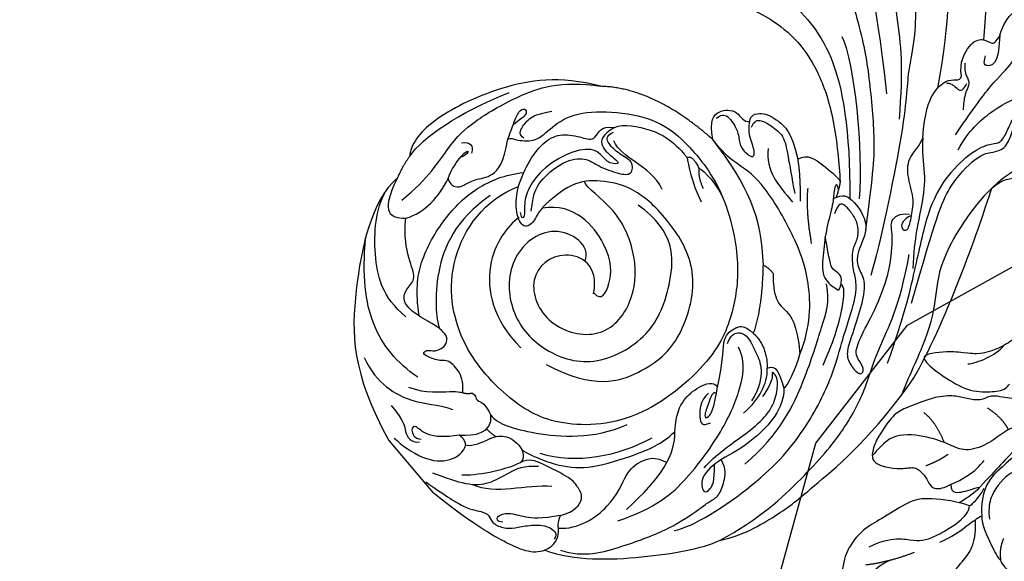
# Model space of a CAD drawing. Units: millimetres. Extents: x 20759 to 29159, y 6404 to 9374.
# Drawn here: x 22277 to 22461, y 8530 to 8631 of the extents above; entities that cross this region are included whole.
import ezdxf
from ezdxf.xclip import XClip

# ---------------------------------------------------------------- set-up
doc = ezdxf.new("R2010")
doc.units = ezdxf.units.MM
doc.header["$XCLIPFRAME"] = 2
doc.linetypes.add('HIDDEN', pattern=[9.524999999999999, 6.35, -3.175])
for name, color, linetype in [('2018-圖筆規範-陰影線', 8, 'Continuous'), ('A-04.尺寸標註', 4, 'Continuous'), ('H-06.木作(細線)', 8, 'Continuous'), ('H-08.木作(細線)', 8, 'Continuous')]:
    doc.layers.add(name, color=color, linetype=linetype)
doc.styles.add('新細明體', font='txt')
doc.dimstyles.new('10', dxfattribs={"dimtxt": 25, "dimasz": 7.5, "dimexe": 5, "dimexo": 5, "dimgap": 3, "dimtad": 2, "dimdec": 0, "dimtxsty": '新細明體', "dimblk": 'ARCHTICK', "dimcen": 5, "dimclrd": 8, "dimclre": 8, "dimclrt": 4, "dimadec": 0, "dimazin": 0, "dimtfac": 1, "dimtdec": 0, "dimtix": 1, "dimtmove": 2, "dimatfit": 3, "dimldrblk": 'OPEN90', "dimfxl": 1.25, "dimlwd": 9, "dimlwe": 9, "dimarcsym": 0})

# ---------------------------------------------------------------- blocks, each defined once
blk = doc.blocks.new('SE-21208L')
at = {"layer": 'H-06.木作(細線)', "color": 8}
blk.add_line((15713.8244498447, -42283.98491302656), (15713.8244498447, -42296.73404882261), dxfattribs=at)
for points, degree in [([(15581.27832998635, -42211.04329439776), (15582.15357280617, -42212.55925943066), (15580.9878299246, -42213.72500231223), (15579.97355201649, -42215.48178318207), (15579.97355201649, -42217.96934241024), (15578.11154794118, -42219.83134648555), (15574.47258395226, -42222.27916491741), (15578.38359210736, -42226.47343332935), (15577.6843995532, -42234.375337588), (15579.02909611486, -42250.24107335202), (15584.36195858546, -42266.08639240899), (15589.64130422066, -42277.90337471675), (15600.81301022662, -42294.58044968941)], 3), ([(15602.06302636344, -42299.76481880276), (15595.30395195437, -42293.0057443937), (15590.04397628197, -42285.32067549307), (15582.05795562228, -42271.48848196019), (15577.87670944625, -42260.14402006253), (15573.83918673407, -42248.85463215618), (15571.29676218948, -42230.62338051356), (15572.98513378324, -42224.32229194362), (15574.58558792558, -42218.34931576921), (15573.04939246306, -42216.81312030668), (15571.7453302474, -42216.46369788911), (15571.7453302474, -42214.9675298677)], 3), ([(15590.82578209524, -42216.09571741249), (15587.9931445291, -42221.00198959649), (15585.78368837128, -42229.24779223456), (15585.78368837128, -42243.14912374675), (15587.52051287369, -42256.71851224682), (15589.80312948475, -42265.2373534135), (15596.22823001051, -42281.59273284169), (15601.01998487279, -42289.89229572057), (15608.57471174618, -42300.50663336222), (15611.77157985055, -42303.70350146659), (15620.29366035421, -42311.53019962112)], 3), ([(15564.70884007818, -42243.22790233867), (15565.40296599944, -42240.63738913369), (15567.88708612226, -42239.97177115287), (15571.70709558746, -42243.79178061807), (15571.70709558746, -42248.67412823273), (15569.22101824939, -42252.9801404938), (15572.19849966498, -42264.09225241536), (15577.67515557262, -42273.57809870296), (15588.02462442502, -42288.95781589242), (15595.29571620123, -42293.79956501445), (15600.64945046246, -42300.35062182066), (15619.8604138525, -42315.20654260095), (15624.98890316589, -42318.61576183779)], 3), ([(15640.74750049462, -42258.9667988448), (15645.33498190027, -42252.40541563772), (15655.25732400592, -42246.37298152633), (15669.92409187263, -42242.89600774387), (15674.98307253557, -42244.34792470685), (15676.52186949643, -42245.88672166772)], 3), ([(15676.52186949643, -42245.88672166772), (15672.35751247289, -42244.77088556626), (15664.44629991911, -42245.48911380104), (15654.62021750197, -42248.79335202579)], 3), ([(15676.52186949643, -42245.88672166772), (15678.58203297206, -42246.34955188817), (15680.87401334728, -42247.47721230669)], 2), ([(15680.87401334728, -42247.47721230669), (15687.47334627752, -42247.63609861246), (15701.4144955865, -42258.42725569184), (15710.99937580044, -42269.69389065222), (15713.8244498447, -42283.98491302656)], 3), ([(15680.87401334728, -42247.47721230669), (15684.50806347816, -42249.00256804314), (15687.131648178, -42251.54776397793), (15685.71392707043, -42253.18465952312), (15684.58587556222, -42254.25919690741)], 3), ([(15682.96782937373, -42251.19371371364), (15676.49093912312, -42251.34470711951), (15669.20705333311, -42248.85046376047), (15663.5017495958, -42248.5604926259), (15654.20244329107, -42250.01569568038), (15645.81151050054, -42253.15186127361), (15640.74750049462, -42258.9667988448)], 3), ([(15696.44232208929, -42268.37352361526), (15697.52754033988, -42262.66355470071), (15693.79959909803, -42255.47545438874), (15687.87048068561, -42249.34591735523), (15684.06657051052, -42247.93529187439)], 3), ([(15667.48415941795, -42250.21998713723), (15666.06999328561, -42251.03645633441), (15666.06999328561, -42252.17840155626), (15667.32001093468, -42252.90009958244)], 3), ([(15604.43634431744, -42254.45266362144), (15605.95827975809, -42252.93072818078), (15607.75641618953, -42251.89257362805), (15609.4127839049, -42252.33639601975), (15610.21219689509, -42253.721019935), (15610.58700872522, -42255.11983672829), (15610.58700872522, -42259.42215088849), (15611.14623977262, -42260.39076747576), (15611.14623977262, -42263.59050302771), (15608.57295026939, -42268.74081401251), (15606.9177070655, -42275.49217263427), (15607.60692943224, -42282.86187139138), (15611.12366016401, -42291.84088972186), (15616.08788060047, -42298.90184673), (15618.02481798397, -42301.4802592506)], 3), ([(15660.43939710663, -42255.30395488995), (15658.75965712212, -42254.33415655773), (15656.35215092159, -42252.94418220477), (15654.67606278188, -42252.4950757413), (15654.09037288683, -42253.509520397), (15655.23891344124, -42254.17263059526), (15656.28527821449, -42253.89225799928), (15657.96496761801, -42253.89225799928)], 3), ([(15673.68714119285, -42253.67944970613), (15672.11117294863, -42252.7695640161), (15668.53895250429, -42251.81239043285), (15667.03798817771, -42252.21457261202), (15668.25297282247, -42252.54012676641), (15669.22593001029, -42252.27942367366)], 3), ([(15702.06180774053, -42278.44135279216), (15703.29750749972, -42273.82965850795), (15703.29750749972, -42265.38689208314), (15697.68733183275, -42257.20932982897), (15692.68051428854, -42252.20251228476)], 3), ([(15658.00393441448, -42257.0818313097), (15658.30473513468, -42255.95922773895), (15657.37809645943, -42255.42423265035), (15654.94196619445, -42254.77147351319), (15653.12455192968, -42255.25844819775), (15650.78030777084, -42256.6118981939)], 3), ([(15673.68714119285, -42253.67944970613), (15674.1180868207, -42254.42586942887), (15673.84109082893, -42255.94734712364), (15672.45426309255, -42256.6304339992), (15670.05085230934, -42256.85629544771), (15667.17838815886, -42258.96648166757), (15663.87958071738, -42258.17608248303), (15660.43939710663, -42255.30395488995)], 3), ([(15684.58587556222, -42254.25919690741), (15680.9765176837, -42255.83945531183), (15677.29383590159, -42255.22632143616), (15673.68714119285, -42253.67944970613)], 3), ([(15697.49160107681, -42286.05822911773), (15696.42520482882, -42284.99183286974), (15695.20656198434, -42282.88108154682), (15695.60868357097, -42279.42838392007), (15696.82571914678, -42279.10228022037), (15698.38385948207, -42276.40350199433), (15698.38385948207, -42275.43330674458), (15697.2097317869, -42275.74791331231), (15696.61879394035, -42276.77144768665), (15695.50773175649, -42277.06915590156), (15694.39889324277, -42277.36626828585), (15692.92072746097, -42276.51284887382), (15692.92072746097, -42274.52354453407), (15693.35258358342, -42272.91183554351), (15695.03935370981, -42268.54510061249), (15695.03935370981, -42265.53532913805), (15692.89819218011, -42264.29912895249), (15690.26400417588, -42264.29912895249), (15689.27122302572, -42260.5940192593), (15687.0179984253, -42256.69131977049), (15684.58587556222, -42254.25919690741)], 3), ([(15604.91073367334, -42257.85220008202), (15604.91073367334, -42261.34481189979), (15603.51662318106, -42268.54110945517), (15602.16949693161, -42281.46122430272), (15610.40646141966, -42295.35701682346), (15618.68553727069, -42305.07973782319)], 3), ([(15565.7501853068, -42260.15898229241), (15567.98333678073, -42262.39213376633), (15568.96913533732, -42266.07118406559), (15569.54738314134, -42270.52747622946), (15573.8886151595, -42281.00301703937), (15582.32049366561, -42291.15965094139), (15592.80648373625, -42299.92088561612)], 3), ([(15631.15997993445, -42280.12912691259), (15633.28427265027, -42265.66392965229), (15640.74750049462, -42258.9667988448)], 2), ([(15682.17734917794, -42292.15352150996), (15678.37891849164, -42301.49923376538), (15669.13371837583, -42305.40368978716), (15659.79779021859, -42305.09610229498), (15649.08700307888, -42297.67434051313), (15647.02646451081, -42287.20655118346), (15647.94788252151, -42277.42362542034), (15652.3727391033, -42272.06737412626), (15656.11746693282, -42269.21360897316), (15664.54440324933, -42268.95148315167), (15666.9823318815, -42270.58492131606), (15669.29557986209, -42269.79398484312), (15667.92517071186, -42266.24275137395), (15664.92638420268, -42263.24396486477), (15659.78339260149, -42260.76320484911), (15655.20171438571, -42259.89788783625), (15652.00019594127, -42260.92890425618), (15649.45199252041, -42264.15428672297), (15648.17339217228, -42266.38420265093), (15645.5145733596, -42264.46164361169), (15643.74710725141, -42266.51256129003)], 3), ([(15669.77859929236, -42261.20894254299), (15677.64422801414, -42260.46098056883), (15687.6988594094, -42265.44181094612), (15692.35965987373, -42272.35294183475), (15693.07708150221, -42274.0662442942)], 3), ([(15643.74710725141, -42266.51256129003), (15646.52940642111, -42265.9837423269), (15648.29661961765, -42267.45105372647), (15647.43759496933, -42271.05121365116), (15647.33592783339, -42272.61806914053), (15649.32704080267, -42270.61429565144), (15648.60457313402, -42267.45755536008), (15652.22537702724, -42264.75622681956), (15658.83053047389, -42263.5153984811), (15663.56115128203, -42264.78296450633), (15665.87734594639, -42266.39127829367), (15667.43036449403, -42268.61169879346), (15668.12590302818, -42268.42532980492), (15667.48704269801, -42267.31879125413)], 3), ([(15665.77828584263, -42268.43616072972), (15663.12788224059, -42265.78575712768), (15660.3193188353, -42265.03320483134), (15655.07481575119, -42265.03320483134), (15651.3849464879, -42267.3022143133), (15650.92422141279, -42269.91799199519), (15648.63766052226, -42273.87843163218), (15646.98646045929, -42275.52963169515), (15645.06309808816, -42273.60626932403), (15646.34834483975, -42270.91534116829), (15646.69102238357, -42268.03686876604), (15646.1421267104, -42266.58629859563), (15644.46846219068, -42267.04526236512)], 3), ([(15643.74710725141, -42266.51256129003), (15641.92630222, -42267.00044452777), (15638.55122396091, -42271.40735495458), (15637.01413638812, -42274.93088715416), (15637.01413638812, -42279.55562614251)], 3), ([(15668.26816792641, -42267.83584948058), (15670.85352725193, -42267.66747149548), (15678.9338930421, -42269.24681338135), (15684.39021691604, -42279.24365222884), (15683.78477319429, -42286.65037692504)], 3), ([(15644.44526854266, -42281.17115201736), (15643.72510510353, -42278.48346547277), (15645.043391766, -42273.56355266948), (15645.95780505139, -42270.1509158293), (15645.47160135051, -42268.33637891482)], 3), ([(15666.72326994726, -42287.64767439068), (15666.72326994726, -42289.8054535288), (15663.32465933615, -42288.65567126324), (15658.66284895259, -42283.73086422712), (15658.51188229799, -42272.51916186429), (15663.82636371209, -42269.30637780485)], 3), ([(15707.333938284, -42269.11585992183), (15708.76978855193, -42274.47452607381), (15705.89745728158, -42282.16863181781), (15702.5480778563, -42284.51395468293), (15700.97990526384, -42287.2301092881)], 3), ([(15664.13172510548, -42282.10261805217), (15661.29320984141, -42280.46380050035), (15663.5535755432, -42272.02800085756), (15674.92995248625, -42272.02800085756), (15681.38857278093, -42280.36855391873), (15681.38857278093, -42289.41980460464), (15676.15518897944, -42298.48429124434), (15663.67759972503, -42301.03319847322), (15654.57156589327, -42296.04064496764), (15647.65074508089, -42288.89295299089), (15649.74631927503, -42280.49342081876)], 3), ([(15631.15997993445, -42280.12912691259), (15629.30144642434, -42276.9100524455), (15626.84186546968, -42276.37044639547), (15623.85350307573, -42278.92238466029), (15624.71462219859, -42281.47634594638), (15623.67735340376, -42281.98935931665)], 3), ([(15628.12059526089, -42277.49396529171), (15627.04193948459, -42277.49396529171), (15625.9220278823, -42278.14054655676), (15626.50608037075, -42282.34990746399), (15628.12327433392, -42283.98286459698), (15628.12327433392, -42286.60266765802), (15627.32208473887, -42287.99036874314), (15625.9635888698, -42285.63738487604), (15625.3499557087, -42283.34727474164), (15623.67735340376, -42281.98935931665)], 3), ([(15704.59631446832, -42278.74507156259), (15702.80906370934, -42281.82073154284), (15698.31864424499, -42284.69712361355), (15697.46565493778, -42286.10204236994), (15697.39877634345, -42286.21787949327)], 3), ([(15644.62892156364, -42321.30296086854), (15639.78095557944, -42318.7211502135), (15634.02888802555, -42312.06043758104), (15630.94006906429, -42303.07016957698), (15629.01585232404, -42291.36115324333), (15630.90566564088, -42286.09752016223), (15631.28605509524, -42282.92723077191), (15631.15997993445, -42280.12912691259)], 3), ([(15639.12915525789, -42304.18899636849), (15633.44570217177, -42297.0766538007), (15631.67928455169, -42290.94368756013), (15631.15997993445, -42280.12912691259)], 3), ([(15637.01413638812, -42279.55562614251), (15635.91261478182, -42279.85077796736), (15636.62819945767, -42282.52137633474)], 2), ([(15637.01413638812, -42279.55562614251), (15637.72663510603, -42280.78971012227), (15639.28471348688, -42283.48838104007), (15640.38922886713, -42287.61048855689)], 3), ([(15709.30439532273, -42279.25912274776), (15709.2867155245, -42283.38111457123), (15710.50860558468, -42284.17681512839), (15711.06114795309, -42287.03973946327), (15709.61955283259, -42287.87204479416)], 3), ([(15617.34163589089, -42306.29970144833), (15610.82558893594, -42299.78365449338), (15601.63497439856, -42286.25918413906), (15600.24290271, -42281.06390186957)], 3), ([(15623.67735340376, -42281.98935931665), (15622.92741606494, -42281.10805936242), (15620.72951834939, -42281.99229044558), (15619.52481645413, -42285.03573710308), (15618.97981094501, -42288.67647462898), (15621.41736911727, -42293.1889789122)], 3), ([(15624.14663573112, -42283.05313048369), (15622.98321233984, -42282.38142767556), (15621.78484233073, -42283.0733069229), (15621.22484804303, -42285.16323405654), (15620.43495794593, -42288.11114403132), (15622.17912916929, -42291.13213720728), (15624.47418603097, -42295.10729229797), (15625.97052505101, -42297.69902750602)], 3), ([(15636.62819945767, -42282.52137633474), (15636.07447925966, -42283.48044785087), (15636.07447925966, -42287.08380327393), (15636.76634025694, -42289.66586366756)], 3), ([(15636.62819945767, -42282.52137633474), (15637.88619482427, -42283.77937170134), (15638.4659486836, -42285.94304256027)], 2), ([(15712.76901587725, -42284.26771570581), (15712.58905864543, -42286.12467335093), (15711.33055938448, -42291.07657370903), (15707.54112169423, -42294.63996666776), (15704.57418590519, -42294.74243021526), (15703.38665357857, -42293.89166711086)], 3), ([(15697.49160107681, -42286.05822911773), (15697.09767901862, -42286.74052213674), (15696.15731126787, -42287.28344371078)], 2), ([(15703.10915994904, -42291.69729942307), (15705.49863756234, -42290.31773387981), (15708.11974832962, -42287.69662311253), (15708.08183999154, -42284.8973553351), (15709.33821023255, -42284.79921772461), (15710.00505957391, -42286.76622185659), (15709.04638838792, -42287.72083421643)], 3), ([(15624.36937994204, -42288.07709755145), (15627.34554386692, -42291.05326147633), (15627.34554386692, -42294.31056597194), (15627.34554386692, -42298.68826685365)], 3), ([(15696.15731126787, -42287.28344371078), (15695.91774392837, -42288.17752119361), (15696.53659555, -42288.53481534395), (15696.08529498044, -42289.31649085991), (15695.69561740149, -42290.77078738312), (15696.21099432543, -42292.69501801213)], 3), ([(15703.10915994904, -42291.69729942307), (15701.0535764813, -42293.75288289082), (15698.06866407331, -42295.50474443565), (15696.21099432543, -42292.69501801213)], 3), ([(15703.38665357857, -42293.89166711086), (15702.7776917781, -42292.94588373416), (15703.10915994904, -42291.69729942307)], 2), ([(15621.41736911727, -42293.1889789122), (15619.24413420693, -42293.55732281807), (15618.55256378462, -42297.07646643629), (15617.83877668357, -42300.24831709726), (15618.02481798397, -42301.4802592506)], 3), ([(15621.41736911727, -42293.1889789122), (15622.74160378903, -42295.48262064484), (15626.09387164121, -42299.47192644727)], 2), ([(15696.21099432543, -42292.69501801213), (15696.21099432543, -42294.83045951406), (15693.40315841191, -42299.69377397559), (15684.51193640798, -42308.58499597952), (15677.80722894932, -42310.49795793548)], 3), ([(15711.50852012106, -42293.89478386338), (15710.2269217725, -42296.11457731798), (15707.99561626174, -42299.97931182983), (15704.78601711892, -42302.3671195087), (15700.60063539599, -42303.02422796597), (15697.42692786444, -42303.87462033606), (15695.55834739589, -42305.74320080461)], 3), ([(15703.38665357857, -42293.89166711086), (15702.51242448837, -42295.11059997461), (15698.71848533301, -42295.871356925), (15696.37643009504, -42297.22354314709), (15695.61473518896, -42299.95684374814), (15695.96834066223, -42301.44880894447)], 3), ([(15698.09721821014, -42296.32851415253), (15698.38552988529, -42295.25252033246), (15698.46013546852, -42294.1496798328)], 2), ([(15713.55950913316, -42294.35704265595), (15712.55420784799, -42298.10887812909), (15711.1885652446, -42303.20552570993), (15708.64816184043, -42305.74592911411), (15708.64816184043, -42307.0536123028), (15709.05872902826, -42308.5858699077), (15707.72912540238, -42310.88881094165), (15705.93299966657, -42311.92580461872), (15703.33925480092, -42313.42330391511), (15700.9032869842, -42315.85927173182), (15701.05982608421, -42317.9291872839), (15702.12145560933, -42318.04891841999)], 3), ([(15704.78126297069, -42318.53144018085), (15707.14912857547, -42317.73781242606), (15709.46712496927, -42312.99580664283), (15712.21779530663, -42305.21707102916), (15713.8244498447, -42296.73404882261)], 3), ([(15577.51250637576, -42299.8948044405), (15575.79803630224, -42298.70904225286), (15573.64926476497, -42297.97037450584), (15571.62868222328, -42298.33656857326)], 3), ([(15587.93432320288, -42301.05869491964), (15586.68614815826, -42298.89679232561), (15582.59838931835, -42297.24710978078), (15580.30016023117, -42298.20603129169), (15579.77737943623, -42300.25060655963), (15579.04892676485, -42300.44579486465), (15577.51250637576, -42299.8948044405)], 3), ([(15629.60182846212, -42306.91283669241), (15626.62410844207, -42301.75527432696), (15623.436154786, -42298.5673206709)], 2), ([(15707.5192264022, -42297.71000016196), (15705.85563440203, -42299.37359216214), (15700.98088554554, -42302.18802972666), (15697.70008897009, -42303.01543390511)], 3), ([(15577.51250637576, -42299.8948044405), (15579.14055111841, -42301.52284918315), (15581.1665391757, -42303.54883724044), (15583.18046959073, -42303.00920621213), (15583.4709265009, -42301.92520626594), (15582.03956517883, -42301.09880942133)], 3), ([(15585.90349790129, -42299.67210342465), (15587.19409324365, -42300.96269876701), (15587.19409324365, -42302.17736374348), (15587.92343074785, -42303.44061335662), (15589.59826709473, -42303.88938440321), (15591.12997086891, -42305.42108817739), (15591.80764901998, -42306.09876632846)], 3), ([(15600.96038833433, -42305.2320992386), (15597.57953778758, -42301.85124869186), (15593.99117776627, -42299.7795080676), (15590.50474393164, -42299.7795080676), (15589.22792159211, -42301.05633040713), (15588.40631403477, -42301.53068575152), (15587.93432320288, -42301.05869491964)], 3), ([(15590.92694252327, -42300.3076142973), (15590.35181242838, -42300.63966581241), (15590.09680401101, -42302.24790143236), (15589.88626259763, -42303.5590008215), (15588.08364585377, -42302.8119272332)], 3), ([(15707.13547403583, -42300.3965629832), (15705.34061149254, -42304.52875714572), (15699.35480123377, -42306.86253386287), (15696.02805228088, -42310.18928281576)], 3), ([(15595.93321175423, -42308.75590838466), (15590.99549879718, -42307.43285218536), (15584.30865784219, -42305.64111855155), (15578.67274072842, -42305.64111855155), (15576.23380555952, -42303.20218338265), (15573.39936931473, -42301.56572085372), (15571.52700861119, -42301.56572085372)], 3), ([(15618.02481798397, -42301.4802592506), (15618.84975061681, -42302.30519188344), (15620.54067232899, -42303.28144598915)], 2), ([(15619.22752111839, -42302.45663803927), (15618.78394159881, -42301.68833577416), (15618.89647966958, -42301.26833797626), (15620.00605589629, -42302.0013656757), (15621.66003261202, -42303.81023894335), (15625.60590280968, -42306.43427048525), (15628.95956869107, -42309.52947847266), (15632.4669557649, -42313.03686554649), (15631.56639700327, -42316.39779660009), (15631.36933054507, -42317.13325863456), (15629.49652338441, -42315.71802596297), (15629.21946795081, -42314.30984237528), (15629.96210565198, -42313.02355614524), (15629.11204872352, -42311.55121435582), (15626.84136708182, -42307.61827838457)], 3), ([(15695.96834066223, -42301.44880894447), (15694.79389676182, -42304.51884581146), (15692.56048483786, -42308.38722873799), (15688.50779743655, -42312.4399161393), (15680.15329117895, -42315.92578015575), (15675.32288518635, -42317.48392276285), (15671.90494017989, -42317.25925594636)], 3), ([(15697.70008897009, -42303.01543390511), (15696.38811655527, -42303.01543390511), (15695.96834066223, -42301.44880894447)], 2), ([(15683.9297199718, -42331.34070262833), (15680.97894008593, -42333.04433618976), (15665.94185052629, -42335.14067384228), (15652.0265960565, -42332.74067829276), (15641.36137899591, -42327.74883986329), (15637.15426009812, -42324.4594577012), (15630.48607370358, -42320.60957849131), (15627.61999557197, -42317.7435003597), (15626.85907778517, -42315.49161039618), (15624.37332169205, -42312.47945710568), (15622.59265347296, -42312.0023284944), (15620.76783664003, -42310.17751166147), (15620.16684063832, -42307.93456404792), (15620.16684063832, -42305.77362932191), (15620.4676822093, -42304.65087329401), (15621.3641399458, -42304.65087329401), (15622.72382695161, -42305.43588895282)], 3), ([(15639.12915525789, -42304.18899636849), (15638.69748729798, -42304.93666720705), (15638.69748729798, -42306.56564144614)], 2), ([(15648.77555560445, -42312.74002887068), (15644.55031913193, -42310.30058745588), (15639.12915525789, -42304.18899636849)], 2), ([(15693.79097758972, -42304.04769443425), (15689.84442912478, -42310.03705843146), (15683.04252820889, -42313.87669054115), (15675.86880057974, -42315.41938338775)], 3), ([(15698.34067275709, -42315.43793612116), (15695.86137619768, -42316.685050304), (15692.55135979205, -42315.79813408117), (15692.55135979205, -42313.26840766855), (15692.14987461324, -42311.77004458277), (15694.85848997233, -42305.41003565529), (15695.9739846734, -42303.47794215746), (15697.70008897009, -42303.01543390511)], 3), ([(15611.92127485286, -42314.96704694387), (15613.70688789587, -42314.488593371), (15615.17426124814, -42315.33578177093), (15614.56137288691, -42317.10801122147), (15611.92127485286, -42314.96704694387), (15609.44126163894, -42312.9248052543), (15607.72535431, -42308.59430408014), (15605.2243561714, -42306.09330594153), (15602.45204209963, -42306.09330594153), (15600.96038833433, -42305.2320992386)], 3), ([(15600.96038833433, -42305.2320992386), (15602.74790878416, -42307.01961968843), (15604.87972749167, -42310.71203800237), (15608.77661432487, -42314.60892483557), (15614.19828320298, -42318.41327581455), (15618.16595351003, -42322.68528413361)], 3), ([(15638.69748729798, -42306.56564144614), (15640.02907384334, -42307.8972279915), (15641.85310456727, -42311.05654187992), (15641.31112033817, -42313.07925455982), (15641.31112033817, -42316.50350982352), (15644.62892156364, -42321.30296086854)], 3), ([(15698.34067275709, -42315.43793612116), (15701.59079105599, -42313.5614794464), (15703.80521699582, -42311.34705350657), (15705.31390089282, -42308.73393634439), (15707.8995066936, -42307.64075052526), (15708.19216531671, -42308.54726451572), (15707.38135804425, -42309.35807178817)], 3), ([(15597.29783092067, -42311.22851831809), (15593.6637517685, -42309.70037135521), (15587.07836334787, -42309.70037135521), (15583.81452319317, -42310.57491468888), (15581.67818343007, -42311.14734520316), (15578.99826952998, -42310.42926443785)], 3), ([(15660.43449458096, -42316.08585272642), (15656.89669470215, -42313.53616498228), (15653.88466127667, -42309.53601942214), (15650.9989031004, -42309.53601942214), (15648.99849918879, -42310.26321626), (15648.77555560445, -42312.74002887068)], 3), ([(15653.73528639594, -42311.04870320847), (15652.24208304495, -42310.18660185183), (15650.75828982255, -42310.5841830475), (15649.78826539862, -42312.26431463433), (15650.75295609805, -42315.86458933818), (15651.5336855177, -42318.7783111993), (15654.5540228663, -42321.34783542578), (15657.23953333239, -42322.1347996894)], 3), ([(15597.14377453348, -42320.75568017948), (15594.62226224962, -42320.75568017948), (15591.51930662092, -42322.54717244699), (15590.92253688569, -42324.7743474193), (15591.97021343575, -42327.87994459389), (15588.23758707329, -42328.16241770063), (15585.84537559652, -42326.46298957839), (15585.67861489228, -42324.8464338768), (15584.85023143645, -42324.50843427943), (15582.70355767258, -42324.50843427943), (15581.30330680218, -42321.18155971674), (15582.06527519628, -42319.89907026872), (15582.06527519628, -42318.2503649399), (15581.16633026804, -42316.69334665098), (15581.73218982511, -42314.58153003405), (15582.88499860111, -42313.9159555769)], 3), ([(15633.24380829415, -42333.19274470962), (15625.44055621013, -42328.68753501835), (15617.75616117559, -42323.03721253833), (15608.9869348707, -42316.12841941339), (15602.59503753501, -42313.63230797603), (15596.07656443775, -42313.00038068227), (15592.05476983668, -42314.07801729775), (15590.72997978268, -42315.40280735175), (15588.67786816581, -42314.85294570124), (15586.17921014386, -42313.41034481965), (15584.11990701162, -42313.1749015533), (15582.88499860111, -42313.9159555769)], 3), ([(15648.77555560445, -42312.74002887068), (15648.36912390265, -42316.21878227701), (15650.99073170455, -42319.35161947275)], 2), ([(15690.79997255755, -42323.14707605502), (15683.76331104339, -42325.87951147619), (15676.00066636175, -42325.87951147619), (15663.14476186498, -42322.43478224831), (15656.01242753854, -42318.31692710498), (15653.29297379319, -42315.59747335964), (15652.56139934677, -42312.86720035607)], 3), ([(15671.90494017989, -42317.25925594636), (15669.40936667527, -42314.76368244174), (15666.77299606134, -42313.67677066687), (15663.18318955895, -42313.56036794084), (15660.15891045508, -42314.700482197), (15660.43449458096, -42316.08585272642)], 3), ([(15622.538813028, -42327.53736294176), (15608.7023252264, -42318.22796246839), (15603.32300819227, -42315.12221233068), (15595.04325169371, -42314.35687284351), (15593.03868334989, -42315.51421091643), (15590.53703963054, -42316.95853559122), (15587.67890428519, -42315.3083903802), (15585.58861888982, -42314.1015635445), (15582.90833210487, -42314.81974422401), (15582.03379458968, -42316.33448763344), (15582.8785886999, -42317.92929584678), (15582.8785886999, -42319.99218107754), (15582.20973133865, -42320.95205569921), (15582.56623912387, -42322.69108738132), (15583.5691169482, -42323.66376202978), (15586.55074126845, -42323.88105420927), (15587.20111225554, -42322.20244558874), (15588.89378976176, -42321.22517777488)], 3), ([(15665.79390857829, -42330.3508842724), (15657.13704433916, -42330.3508842724), (15646.283667435, -42325.31926033686), (15637.83863759842, -42319.70816299978), (15634.10223390013, -42317.55094931876), (15632.34575707262, -42314.50864221119)], 3), ([(15704.78126297069, -42318.53144018085), (15702.61084798935, -42319.11300112234), (15700.19708872355, -42317.55988023362), (15699.71757239762, -42316.06068844364), (15698.34067275709, -42315.43793612116)], 3), ([(15642.65651340049, -42325.68902343432), (15637.64709763789, -42323.25418066942), (15632.28973587993, -42319.51293440411), (15629.9733567645, -42317.02043202046), (15630.37744235213, -42316.33816244295)], 3), ([(15661.37867890273, -42316.7089866532), (15661.55036075999, -42316.06826123917), (15663.58794314363, -42317.24465997686), (15666.10483814537, -42318.69778998363), (15665.68077756865, -42319.432284448), (15663.65485645759, -42318.88944052236), (15660.43449458096, -42316.08585272642)], 3), ([(15662.39822385333, -42315.84244249557), (15664.52978605972, -42315.84244249557), (15667.06165027975, -42318.47068570676), (15667.43090523252, -42319.84876395147), (15665.7272871327, -42320.30524704554)], 3), ([(15688.19680159467, -42322.52030673495), (15679.33016041082, -42322.2661671831), (15674.46050451497, -42320.56196112258), (15671.90494017989, -42317.25925594636)], 3), ([(15700.18129731644, -42316.97678091921), (15697.5552469449, -42319.60283129075), (15689.58696400262, -42320.53276601193), (15683.75231169865, -42317.13342685609), (15680.47480494876, -42317.177041689), (15677.6328581061, -42318.33416753141), (15676.74126922676, -42320.70824648013)], 3), ([(15650.99073170455, -42319.35161947275), (15649.24409868615, -42319.91284699261), (15649.77313193861, -42321.38174010654), (15651.0217532406, -42324.22351816263)], 3), ([(15659.83784022453, -42322.91163995666), (15657.50834881215, -42322.91163995666), (15654.45161481039, -42322.09259054941), (15652.03500549329, -42320.69736050965), (15650.99073170455, -42319.35161947275)], 3), ([(15704.78126297069, -42318.53144018085), (15701.81729188401, -42323.66518869516), (15691.54794022552, -42331.84402841111), (15682.12216861515, -42337.28600018768), (15678.63920754465, -42338.21925679379)], 3), ([(15597.14377453348, -42320.75568017948), (15592.37227099443, -42320.45538316922), (15588.94796203922, -42321.91978350997), (15587.20354789059, -42324.39449658724), (15587.19899900131, -42326.2985023577), (15588.44838059119, -42327.14193258855), (15589.16673998796, -42327.33441640878)], 3), ([(15631.24805882214, -42338.47754996613), (15620.84766906801, -42334.84819796914), (15603.985497666, -42325.11281877108), (15597.14377453348, -42320.75568017948)], 3), ([(15597.14377453348, -42320.75568017948), (15602.90241040944, -42321.18858185804), (15613.52444940138, -42324.77818315815), (15618.06530494313, -42329.38762636045), (15623.92972095925, -42334.25230563097), (15632.29739899504, -42337.87171313484), (15634.94882974653, -42339.40251739294)], 3), ([(15678.63920754465, -42338.21925679379), (15670.33537075063, -42339.97560267874), (15658.62714004216, -42339.44253374609), (15647.11509376296, -42337.57195133521), (15638.88397311616, -42334.00848717424), (15633.42328426004, -42330.05072864782), (15624.72099454677, -42326.64736762423), (15616.9865312467, -42320.29406670571)], 3), ([(15651.0217532406, -42324.22351816263), (15650.41715371816, -42324.57258385966), (15646.74281372776, -42322.74011788017), (15644.62892156364, -42321.30296086854)], 3), ([(15672.08533674673, -42325.97627725956), (15668.99642482239, -42325.48446714847), (15661.0168691743, -42326.32058963455), (15656.70808551364, -42326.11757461706), (15653.31187865679, -42324.79878097341), (15650.90797701073, -42322.39487932736), (15650.58346618627, -42321.18378844284), (15650.82133867016, -42320.29603624723), (15651.06231115213, -42321.19535779317), (15652.91430364012, -42322.26460615465), (15655.13197641869, -42322.85882978475)], 3), ([(15702.53334779545, -42320.36218216491), (15700.27458266694, -42324.27447812985), (15692.93084774831, -42327.55046611718), (15684.24059454906, -42330.67433087136), (15677.01802660261, -42331.36852456453), (15675.35722125331, -42331.36852456453), (15673.39657649772, -42331.89387774344), (15670.89968745304, -42330.45229818135), (15669.06416821542, -42328.88368236781), (15668.6173588304, -42326.87695770855)], 3), ([(15651.02171997939, -42324.22353736201), (15653.34679634872, -42327.16275739502), (15662.37824016542, -42328.41646294695), (15668.70369462146, -42326.55463527809), (15673.90818073462, -42326.71406835485), (15675.45631608998, -42329.71743694766), (15673.84300640682, -42329.86308615753), (15672.18793867964, -42329.23086224648), (15670.19464222385, -42326.73803965194)], 3), ([(15678.63920754465, -42338.21925679379), (15675.18383528376, -42340.21421689877), (15666.31991523317, -42341.85674003946), (15660.87542620585, -42341.85674003946), (15643.85936786425, -42341.85674003946), (15631.24805882214, -42338.47754996613)], 3)]:
    blk.add_open_spline(points, degree=degree, dxfattribs=at)
for points, knots in [([(15660.43939710663, -42255.30395488995), (15659.7148349923, -42255.49810072334), (15659.7148349923, -42256.13549645695), (15656.90746300743, -42258.94286844182), (15654.09192995516, -42258.94286844182), (15648.83779922147, -42258.94286844182), (15642.97734402661, -42262.89695047757), (15637.39772464557, -42269.30629720848), (15635.22915916838, -42275.36098077933), (15635.22915916838, -42288.12699762882), (15641.73723785258, -42300.70172005342), (15648.44481875038, -42306.93258965424), (15657.10564303795, -42311.93291888807), (15676.54081354371, -42311.78670970393), (15688.73790885333, -42301.92137813145), (15691.95087643883, -42292.39333732427), (15692.47799887467, -42278.64604669305), (15684.41402558805, -42264.67883524975), (15671.11145766637, -42261.0220064801), (15664.60625952576, -42263.35545006431)], [0, 0, 0, 0, 1, 2, 3, 4, 5, 6, 7, 8, 9, 10, 11, 12, 13, 14, 15, 16, 16.97642381054526, 16.97642381054526, 16.97642381054526, 16.97642381054526]), ([(15694.46762882166, -42269.83915789052), (15691.98867372975, -42265.87026986839), (15687.72783294686, -42261.82273517831), (15678.93724601489, -42258.72995264921), (15670.9398675418, -42258.1018962175), (15665.09276426281, -42260.00545971523), (15662.16420806908, -42261.97188813056)], [0.1145848054158246, 0.1145848054158246, 0.1145848054158246, 0.1145848054158246, 1, 2, 3, 3.972793900802998, 3.972793900802998, 3.972793900802998, 3.972793900802998]), ([(15580.39527083576, -42298.63389896268), (15577.49125165483, -42295.7247416503), (15569.58764511081, -42287.67735946484), (15564.30410548729, -42278.52600039311), (15560.53716292023, -42270.2901204605)], [0.07434454651436315, 0.07434454651436315, 0.07434454651436315, 0.07434454651436315, 1, 2, 2, 2, 2]), ([(15666.84074179013, -42287.74360960884), (15662.5677139663, -42284.2984236675), (15665.28426492398, -42276.98662296491), (15674.76523410266, -42277.00612500359), (15677.82884921036, -42286.89010943158), (15671.3604659749, -42295.54222072488), (15662.39757805862, -42294.19023473151), (15656.0942753693, -42287.88693204219), (15653.00250779567, -42278.33440713695), (15655.13767768229, -42271.63839281628), (15654.61664600136, -42270.73593947256), (15654.59124254215, -42270.69193939053), (15654.56206269538, -42270.65375276838), (15654.52911011308, -42270.62137398408)], [0, 0, 0, 0, 1, 2, 3, 4, 5, 6, 7, 8, 8, 8, 8.048756074027729, 8.048756074027729, 8.048756074027729, 8.048756074027729]), ([(15621.08081220154, -42303.12201469252), (15619.08504066911, -42303.63993583796), (15618.28495310267, -42305.39807809979), (15618.81962706592, -42311.65000984465), (15624.53439481563, -42313.56804423455), (15626.12233049479, -42316.31842951001), (15626.24256789272, -42318.84056080381), (15630.31185840303, -42322.0981617927), (15634.81783969841, -42324.84738078423), (15637.6942219224, -42326.50806083554), (15638.80602267533, -42328.4337562275), (15638.80602267533, -42331.63029516214), (15637.42666179953, -42331.63029516214), (15636.89488249353, -42329.64566777373), (15636.89488249353, -42327.84888258469), (15633.9176369404, -42326.12996906315), (15627.84503328754, -42323.84943920964), (15621.48950353769, -42320.18007239772), (15616.66505360334, -42315.35562246336), (15615.75964998325, -42312.88439024663), (15613.34102015428, -42313.17910388525), (15612.09755830525, -42314.54288151544)], [0.2266211497112391, 0.2266211497112391, 0.2266211497112391, 0.2266211497112391, 1, 2, 3, 4, 5, 6, 7, 8, 9, 10, 11, 12, 13, 14, 15, 16, 17, 18, 19, 19, 19, 19])]:
    blk.add_open_spline(points, degree=3, knots=knots, dxfattribs=at)
blk = doc.blocks.new('SE-21214L-1.5')
at = {"color": 8}
for points, knots in [([(2199.530184284481, 995.1565698882382), (2199.606265889826, 995.5095959219736), (2200.214706949275, 996.2573030236676), (2200.960621129549, 996.9432723565653), (2201.847557637051, 997.3659069390994)], [1.773606836713721, 1.773606836713721, 1.773606836713721, 1.773606836713721, 2, 2.572082079090306, 2.572082079090306, 2.572082079090306, 2.572082079090306]), ([(2195.440542538885, 987.1068105250413), (2195.501317743905, 988.7069694248419), (2197.633207694989, 992.4202979051186), (2198.849341094375, 994.6494595768315), (2199.530184284481, 995.1565698882382)], [0, 0, 0, 0, 1, 1.733375872970714, 1.733375872970714, 1.733375872970714, 1.733375872970714])]:
    blk.add_open_spline(points, degree=3, knots=knots, dxfattribs=at)
for points in [[(2194.302122184128, 987.9095167742037), (2194.675425051007, 987.5765388717282), (2195.068945683019, 987.2798610697942), (2195.440542538885, 987.1068105250413)], [(2206.935864041273, 972.5870343989154), (2206.057637450807, 972.509753572863), (2203.799055057538, 973.5615625624328), (2201.607641915668, 974.5820912132194), (2198.640699405529, 977.7693089079328), (2195.626964197401, 980.6571683767993), (2195.134065187622, 985.021908264818), (2195.440542538885, 987.1068105250413)], [(2203.85273919955, 967.9334995058753), (2203.906307910348, 967.3247396277238), (2201.167944865431, 964.9500942609614), (2199.141307933578, 964.771757396735), (2197.398060226241, 964.6183577794766), (2195.398626695093, 964.4424147180716), (2193.938974942343, 965.6659550785714), (2191.113224640281, 965.4172990711638), (2189.053746079109, 964.9194131757017), (2185.25811802096, 965.3472241708041), (2180.323077521704, 967.7533996541026), (2178.069986407196, 968.802651386361), (2176.071830836334, 971.8646629491539), (2174.330716870837, 975.128787872294), (2174.105623883356, 977.6867657951943), (2174.94614833284, 978.6894895512146), (2177.456541907818, 979.3573537865018), (2180.738463318881, 979.2596052807646), (2182.504654872348, 978.6425376505174), (2184.330420397287, 980.2821945228466), (2185.12903211202, 981.6284393252699), (2186.201951504954, 982.9084041903652), (2188.129291397753, 982.3433028440313), (2189.321189298359, 981.5570690599236)], [(2189.321189298359, 981.5570690599236), (2189.256792718985, 983.0656470742474), (2191.237358176928, 983.2399298121202), (2193.476407651496, 982.0688494117949), (2194.744794877874, 981.7508010490305)], [(2204.724781709085, 967.7512103956808), (2203.817319839875, 970.2405376736369), (2201.211985343144, 973.9573532409931), (2197.654525990119, 978.130954104854), (2194.744794877874, 981.7508010490305)], [(2199.664884574087, 953.2563166291886), (2197.725041196351, 955.066331803213), (2194.352003108239, 956.6371364786914), (2191.975357392934, 957.0549684974453), (2187.899587321078, 956.6963151824414), (2185.644768118741, 957.0927291928056), (2182.446803445429, 957.6549552018107), (2182.697285022227, 959.0990449819519), (2187.787462395018, 962.3829139395621), (2192.418406566107, 964.2468133293478), (2196.604703116444, 963.6569625478799), (2198.127491197522, 963.3892450610226), (2199.001710725458, 962.142068257125)]]:
    blk.add_open_spline(points, degree=3, dxfattribs=at)
at = {"layer": '2018-圖筆規範-陰影線', "color": 8}
for points, degree in [([(2178.907032670293, 996.5324654280703), (2175.430407861723, 998.1515098507887), (2173.002559689546, 1003.076949078132), (2170.883763129468, 1003.451054506005)], 3), ([(2183.263441993704, 994.7894962085984), (2178.78346981121, 996.8757938033534), (2174.371291241731, 997.7305213979616)], 2), ([(2174.823141095899, 994.2480709457823), (2178.91886979636, 991.8942654728387), (2183.625612230776, 992.9465250308126), (2186.76020922781, 991.8684930384827), (2193.087749974191, 987.446011022804), (2193.016976107943, 985.3910589653383)], 3), ([(2203.839346123163, 977.3503499242804), (2200.841884198486, 977.8773260566368), (2197.628235120182, 981.1460035004293), (2196.37844179811, 984.5744060747156), (2196.918460212937, 987.6460530384763)], 3), ([(2203.299734788582, 969.4328796454759), (2200.811970025732, 969.870247220422), (2198.711624784053, 970.8483660674715), (2196.198563508597, 973.422441497449), (2191.88476967016, 975.4313507814136), (2188.958493338223, 974.364603064651), (2185.460566771106, 973.0894653963051), (2178.623992147479, 972.4878710696553), (2176.176922202214, 974.5391061244475), (2174.261136692149, 977.2721990982891)], 3), ([(2188.410741097633, 976.0088530549124), (2186.852518489157, 977.3150195761455), (2184.370593038837, 978.4708381585986)], 2), ([(2183.357742462316, 968.5251960626808), (2185.797438174499, 970.2353221868555), (2187.479138429111, 973.8464898260738)], 2), ([(2195.148556804092, 966.8656664409534), (2197.974729782899, 968.4035209503429), (2199.340568119045, 970.6893453650405)], 2), ([(2190.931152954865, 958.914010792553), (2192.662359113091, 958.60965185537), (2196.049879156038, 957.0321030157927), (2197.500849081908, 954.9621240495574)], 3)]:
    blk.add_open_spline(points, degree=degree, dxfattribs=at)
at = {"layer": 'H-08.木作(細線)', "color": 8}
for points, degree in [([(2164.651549470128, 1006.26292473971), (2166.510266922073, 1006.426485285084), (2168.238588151596, 1006.122633539857), (2172.159889017356, 1008.006894242194), (2176.216732328966, 1006.767990166489), (2178.216756400392, 1005.836590318525), (2182.590273429343, 1006.221444310027), (2187.116298760817, 1002.427543021406), (2190.840471600363, 998.0646643299315), (2192.924558137994, 995.0914701790459), (2194.277591924409, 993.1612086150071), (2194.588069494061, 989.632912253315), (2194.302122184128, 987.9095167742037)], 3), ([(2193.016976107943, 985.3910589653383), (2191.135395806342, 984.8305295849477), (2188.329615103705, 984.5836308314865), (2185.062723777843, 984.4880641899044), (2182.330924564055, 984.8174942741614), (2177.562562203177, 988.3392793848891), (2174.133143106603, 990.6129443756822), (2172.330446001604, 992.3393659259864), (2169.832306401363, 996.6226395062404), (2170.094593278824, 1000.878415309116)], 3), ([(2199.791240978202, 991.0610888778888), (2199.061515430783, 993.062854210686), (2199.530184284481, 995.1565698882382)], 2), ([(2187.92249240903, 992.5111159200055), (2191.077645312253, 991.0417791373388), (2193.332397831031, 988.4813181534414), (2194.302122184128, 987.9095167742037)], 3), ([(2194.744794877877, 981.750801049036), (2193.842378093465, 982.8789749287587), (2191.867405693906, 984.5344783302951), (2191.04588220191, 984.9170571534587)], 3), ([(2195.469550392947, 981.9632822461213), (2195.101421174121, 982.9731253451216), (2193.448210725505, 985.3316241633124), (2193.016976107943, 985.3910589653383)], 3), ([(2189.321189298359, 981.5570690599236), (2191.258048061643, 980.6537463485492), (2193.714888423438, 979.0492003707982), (2195.177385829212, 976.7051960174033)], 3)]:
    blk.add_open_spline(points, degree=degree, dxfattribs=at)
blk = doc.blocks.new('_ArchTick')
at = {"color": 0, "linetype": 'ByBlock', "const_width": 0.15}
blk.add_lwpolyline([(-0.5, -0.5), (0.5, 0.5)], dxfattribs=at)
blk = doc.blocks.new('*D111')
at = {"layer": 'A-04.尺寸標註', "color": 8, "linetype": 'HIDDEN', "lineweight": 9, "transparency": 16777216}
for p, q in [((21873.77386415972, 8416.948205905037), (21873.77386415972, 8903.648107128376)), ((23896.11153309381, 8302.138796951707), (23896.11153309381, 8903.648107128376))]:
    blk.add_line(p, q, dxfattribs=at)
at = {"layer": 'A-04.尺寸標註', "color": 8, "lineweight": 9, "transparency": 16777216}
blk.add_line((21873.77386415972, 8898.648107128376), (23896.11153309381, 8898.648107128376), dxfattribs=at)
at = {"layer": 'DEFPOINTS', "color": 0, "transparency": 16777216}
for p in [(23896.11153309381, 8898.648107128376), (21873.77386415972, 8411.948205905037), (23896.11153309381, 8297.138796951707)]:
    blk.add_point(p, dxfattribs=at)
at = {"layer": 'A-04.尺寸標註', "color": 8, "lineweight": 9, "transparency": 16777216, "xscale": 7.5, "yscale": 7.5, "zscale": 7.5, "rotation": 180}
blk.add_blockref('_ArchTick', (21873.77386415972, 8898.648107128376), dxfattribs=at)
at = {"layer": 'A-04.尺寸標註', "color": 8, "lineweight": 9, "transparency": 16777216, "xscale": 7.5, "yscale": 7.5, "zscale": 7.5}
blk.add_blockref('_ArchTick', (23896.11153309381, 8898.648107128376), dxfattribs=at)
at = {"layer": 'A-04.尺寸標註', "color": 4, "transparency": 16777216, "insert": (22884.94269862676, 8915.565258291166), "char_height": 25, "attachment_point": 5, "style": '新細明體'}
blk.add_mtext('2022', dxfattribs=at)
blk = doc.blocks.new('_Open90')
at = {"color": 0, "linetype": 'ByBlock', "lineweight": -2}
for p, q in [((-0.5, 0.5), (0, 0)), ((0, 0), (-1, 0)), ((0, 0), (-0.5, -0.5))]:
    blk.add_line(p, q, dxfattribs=at)
blk = doc.blocks.new('*D112')
at = {"layer": 'A-04.尺寸標註', "color": 8, "linetype": 'HIDDEN', "lineweight": 9, "transparency": 16777216}
for p, q in [((22806.80245952762, 8797.287762330634), (24004.9681020327, 8797.287762330634)), ((22388.72960096037, 6774.950093400803), (24004.96810203271, 6774.950093400804))]:
    blk.add_line(p, q, dxfattribs=at)
at = {"layer": 'A-04.尺寸標註', "color": 8, "lineweight": 9, "transparency": 16777216}
blk.add_line((23999.9681020327, 8797.287762330634), (23999.96810203271, 6774.950093400804), dxfattribs=at)
at = {"layer": 'DEFPOINTS', "color": 0, "transparency": 16777216}
for p in [(22801.80245952762, 8797.287762330634), (22383.72960096037, 6774.950093400803), (23999.96810203271, 6774.950093400804)]:
    blk.add_point(p, dxfattribs=at)
at = {"layer": 'A-04.尺寸標註', "color": 8, "lineweight": 9, "transparency": 16777216, "xscale": 7.5, "yscale": 7.5, "zscale": 7.5}
for p, rotation in [((23999.9681020327, 8797.287762330634), 90), ((23999.96810203271, 6774.950093400804), 270)]:
    blk.add_blockref('_ArchTick', p, dxfattribs=dict(at, rotation=rotation))
at = {"layer": 'A-04.尺寸標註', "color": 4, "transparency": 16777216, "insert": (24016.88525319549, 7786.118927865709), "char_height": 25, "attachment_point": 5, "rotation": 90, "style": '新細明體'}
blk.add_mtext('2022', dxfattribs=at)

msp = doc.modelspace()

# ---------------------------------------------------------------- block references
at = {"xscale": -1, "rotation": 40.20989892935266}
msp.add_blockref('SE-21208L', (7047.920028390603, 50988.94282169073), dxfattribs=at)
at = {"color": 169, "true_color": 0x2b3050}
ref = msp.add_blockref('SE-21214L-1.5', (20331.73446863541, 9669.622663419605), dxfattribs=dict(at, xscale=-1, rotation=176.182102042032))
XClip(ref).set_block_clipping_path([(2212.6234222278, 930.8308774922043), (2219.4807118158787, 941.8727200105786), (2220.415394751355, 943.032971965149), (2224.1857285499573, 947.1789616160095), (2260.5479871425778, 953.6865219268948), (2292.303009428084, 963.367544060573), (2308.86424267292, 994.2709727380425), (2276.887154031545, 1060.758817538619), (2211.3439521361142, 1094.1091547030956), (2152.849402124062, 1086.5563468616456), (2121.901143817231, 1047.1796933151782), (2156.0333697274327, 1012.2316845543683), (2163.528903564438, 975.5785866249353), (2179.174064721912, 952.4143368154764)])

# ---------------------------------------------------------------- dimensions: what is measured, and where the dimension line sits
at = {"layer": 'A-04.尺寸標註', "color": 8}
dim = msp.add_linear_dim(base=(23896.11153309381, 8898.648107128376), p1=(21873.77386415972, 8411.948205905037), p2=(23896.11153309381, 8297.138796951707), dimstyle='10', dxfattribs=at)
dim.commit()
dim.dimension.update_dxf_attribs({"geometry": '*D111', "text_midpoint": (22884.94269862676, 8915.565258291166)})
dim = msp.add_linear_dim(base=(23999.96810203271, 6774.950093400804), p1=(22801.80245952761, 8797.28776233063), p2=(22383.72960096036, 6774.950093400799), angle=90, dimstyle='10', dxfattribs=at)
dim.commit()
dim.dimension.update_dxf_attribs({"geometry": '*D112', "text_midpoint": (24016.88525319549, 7786.118927865709)})

doc.saveas('drawing.dxf')
